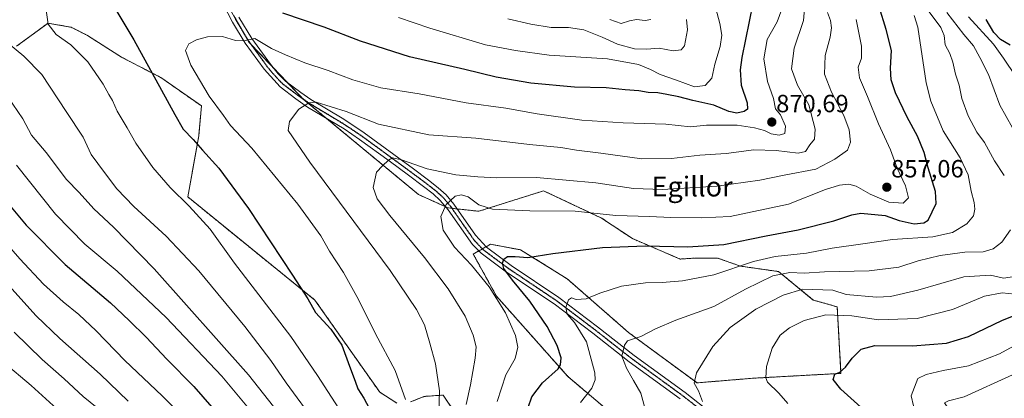
# Model space of a CAD drawing. Units: metres. Extents: x 593457 to 596893, y 4754516 to 4756876.
# Drawn here: x 594311 to 594707, y 4755242 to 4755395 of the extents above; entities that cross this region are included whole.
import ezdxf
from ezdxf.enums import TextEntityAlignment as Align

# ---------------------------------------------------------------- set-up
doc = ezdxf.new("R2010")
doc.units = ezdxf.units.M
doc.header["$MEASUREMENT"] = 0
for name, pattern in [('TRAZO_Y_PUNTO', [1, 0.5, -0.25, 0, -0.25]), ('TRAZOS', [0.75, 0.5, -0.25]), ('TRAZOS2', [0.375, 0.25, -0.125])]:
    doc.linetypes.add(name, pattern=pattern)
for name, color, linetype, lineweight in [('Arbolado forestal', 92, 'TRAZOS', 0), ('Arbolado forestal CxS', 92, 'Continuous', 0), ('Carátula', 7, 'Continuous', 5), ('Curva de nivel maestra', 36, 'Continuous', 30), ('Curva de nivel normal', 36, 'Continuous', 0), ('Pista no pavimentada', 254, 'Continuous', 13), ('Pista no pavimentada Cxs', 254, 'Continuous', 0), ('Pista pavimentada eje', 135, 'TRAZO_Y_PUNTO', 0), ('Prado', 92, 'Continuous', 0), ('Prado CxS', 92, 'Continuous', 0), ('Punto de cota en terreno', 7, 'Continuous', 0), ('Ruta', 19, 'TRAZOS2', 30), ('Rótulo de punto de cota en terreno', 19, 'Continuous', 0), ('Texto cartográfico', 19, 'Continuous', 0)]:
    doc.layers.add(name, color=color, linetype=linetype, lineweight=lineweight)
doc.styles.add('Arial', font='txt', dxfattribs={"height": 0.2})

# ---------------------------------------------------------------- blocks, each defined once
blk = doc.blocks.new('*U150')
at = {"layer": 'Arbolado forestal CxS', "color": 92, "linetype": 'Continuous', "lineweight": 0}
for points in [[(594309.58, 4755383.92, 884.25), (594322.23, 4755393.2, 879.74), (594329.09, 4755391.99, 878.67), (594331.52, 4755391.56, 878.41), (594338.07, 4755388.28, 878.11), (594351.73, 4755379.54, 877.13), (594367.57, 4755371.35, 874.06), (594383.95, 4755359.88, 871.49), (594382.86, 4755347.86, 874.14), (594378.49, 4755323.28, 879.26), (594400.72, 4755305.14, 877.42), (594429.57, 4755281.79, 874.3), (594455.66, 4755244.71, 872.58), (594462.61, 4755240.26, 871.1)], [(594468.07, 4755240.8, 869.36), (594473.53, 4755242.99, 867.37), (594474.48, 4755243.06, 867.06), (594481.18, 4755243.53, 864.55), (594488.62, 4755232.35, 860.16)]]:
    blk.add_polyline3d(points, dxfattribs=at)
blk = doc.blocks.new('*U191')
at = {"layer": 'Curva de nivel normal', "color": 36, "linetype": 'Continuous', "lineweight": 0}
blk.add_polyline3d([(594670.42, 4755239.27, 820), (594669.5, 4755243.2, 820), (594672.19, 4755250.15, 820), (594675.44, 4755251.78, 820), (594682.36, 4755253.38, 820), (594692.56, 4755255.36, 820), (594705, 4755260.13, 820), (594724.79, 4755270.98, 820)], dxfattribs=at)
blk = doc.blocks.new('*U201')
at = {"layer": 'Curva de nivel normal', "color": 36, "linetype": 'Continuous', "lineweight": 0}
blk.add_polyline3d([(594536.39, 4755240.6, 845), (594540.96, 4755246.31, 845), (594542.31, 4755249.69, 845), (594542.16, 4755252.44, 845), (594538.8, 4755264.93, 845), (594534.04, 4755272.7, 845), (594531.03, 4755276.12, 845), (594530.58, 4755278.74, 845), (594531.54, 4755281.86, 845), (594532.77, 4755282.68, 845), (594534.67, 4755282.02, 845), (594538.75, 4755282.28, 845), (594544.18, 4755284.54, 845), (594552.95, 4755287.32, 845), (594562.52, 4755288.74, 845), (594569.32, 4755288.84, 845), (594577.44, 4755289.53, 845), (594590.07, 4755291.97, 845), (594606.05, 4755297.31, 845), (594614.73, 4755299.3, 845), (594627.41, 4755300.64, 845), (594637.74, 4755302.65, 845), (594649.96, 4755304.4, 845), (594661.95, 4755306.18, 845), (594678.11, 4755307.18, 845), (594686.02, 4755308.9, 845), (594691.89, 4755312.4, 845), (594694.48, 4755315.65, 845), (594695.08, 4755318.36, 845), (594694.77, 4755321.07, 845), (594693.58, 4755325.6, 845), (594692.41, 4755332.22, 845), (594689.14, 4755339.07, 845), (594682.37, 4755349.88, 845), (594677.37, 4755361.81, 845), (594675.45, 4755369.15, 845), (594672.16, 4755391.53, 845), (594670.65, 4755396.33, 845)], dxfattribs=at)
blk = doc.blocks.new('*U216')
at = {"layer": 'Curva de nivel normal', "color": 36, "linetype": 'Continuous', "lineweight": 0}
for points in [[(594619.86, 4755240.15, 830), (594616.28, 4755244.31, 830), (594611.67, 4755248.7, 830), (594611.04, 4755250.54, 830), (594611.28, 4755254.98, 830), (594613.5, 4755262.46, 830), (594616.72, 4755267.59, 830), (594620.47, 4755270.56, 830), (594626.4, 4755273.56, 830), (594635.14, 4755275.89, 830), (594645.57, 4755275.44, 830), (594656.28, 4755273.83, 830), (594671.91, 4755274.29, 830), (594686.09, 4755277.99, 830), (594699.01, 4755283.31, 830), (594706.01, 4755284.69, 830), (594713.65, 4755283.94, 830)], [(594711.58, 4755371.79, 830), (594706.56, 4755379.11, 830), (594702.52, 4755384.69, 830), (594692.5, 4755395.77, 830)]]:
    blk.add_polyline3d(points, dxfattribs=at)
blk = doc.blocks.new('5PATER')
at = {"layer": 'Carátula', "linetype": 'Continuous', "lineweight": 5}
h = blk.add_hatch(color=250, dxfattribs=at)
edge = h.paths.add_edge_path()
edge.add_ellipse((0, 0.01), major_axis=(-1.33, -1.34), ratio=0.999422, start_angle=0, end_angle=360)

msp = doc.modelspace()

# ---------------------------------------------------------------- linework, layer by layer
at = {"layer": 'Arbolado forestal', "color": 92, "linetype": 'TRAZOS', "lineweight": 0}
for points in [[(594549.51, 4755235.6, 841.97), (594531.35, 4755251.03, 848.46), (594502.61, 4755283.34, 854.7), (594493.31, 4755300.25, 852.6), (594495.54, 4755301.54, 851.68), (594496.98, 4755302.37, 851.39), (594498.43, 4755303.21, 851.4), (594500.2, 4755304.23, 851.61), (594509.17, 4755302.57, 850.86), (594512.33, 4755301.99, 850.65), (594531.03, 4755290.38, 847.06), (594555.7, 4755268.77, 840.43), (594583.32, 4755248.45, 834.79), (594605.7, 4755250.31, 830.76), (594641.22, 4755252.27, 825.01), (594639.71, 4755279.04, 831.03), (594630.09, 4755281.79, 832.12), (594616.1, 4755293.24, 840.72), (594600.8, 4755295.42, 844.44), (594591.52, 4755298.7, 847.8), (594582.78, 4755298.7, 847.86), (594576.53, 4755298.27, 847.79), (594557.3, 4755306.51, 851.1), (594544.94, 4755314.75, 854.19), (594521.59, 4755325.74, 857.51), (594520.39, 4755325.36, 857.39), (594495.49, 4755317.5, 854.38), (594486.83, 4755318.46, 854.02), (594484.73, 4755318.7, 854.3), (594483.13, 4755318.87, 854.53), (594482.21, 4755319.29, 854.7), (594471.27, 4755324.24, 857.13), (594434.23, 4755354.9, 863.79), (594424.92, 4755362.61, 865.14), (594424.9, 4755362.63, 865.14), (594418.4, 4755369.45, 866.46), (594412.81, 4755375.33, 867.77), (594403.93, 4755384.65, 869.43), (594403.07, 4755385.55, 869.68), (594400.33, 4755390.33, 870.69), (594396.99, 4755396.14, 871.86)], [(594309.58, 4755383.92, 884.25), (594322.23, 4755393.2, 879.74), (594329.09, 4755391.99, 878.67), (594331.52, 4755391.56, 878.41), (594338.07, 4755388.28, 878.11), (594351.73, 4755379.54, 877.13), (594367.57, 4755371.35, 874.06), (594383.95, 4755359.88, 871.49), (594382.86, 4755347.86, 874.14), (594378.49, 4755323.28, 879.26), (594400.72, 4755305.14, 877.42), (594429.57, 4755281.79, 874.3), (594455.66, 4755244.71, 872.58), (594462.61, 4755240.26, 871.1)], [(594468.07, 4755240.8, 869.36), (594473.53, 4755242.99, 867.37), (594474.48, 4755243.06, 867.06), (594481.18, 4755243.53, 864.55), (594488.62, 4755232.35, 860.16)]]:
    msp.add_polyline3d(points, dxfattribs=at)
at = {"layer": 'Arbolado forestal CxS', "color": 92, "linetype": 'Continuous', "lineweight": 0}
msp.add_polyline3d([(594549.51, 4755235.6, 841.97), (594531.35, 4755251.03, 848.45), (594502.61, 4755283.34, 854.7), (594493.31, 4755300.25, 852.6), (594500.2, 4755304.23, 851.61), (594509.17, 4755302.57, 850.86), (594512.33, 4755301.99, 850.65), (594531.03, 4755290.38, 847.06), (594555.7, 4755268.77, 840.43), (594583.32, 4755248.45, 834.79), (594605.7, 4755250.31, 830.76), (594641.22, 4755252.27, 825.01), (594639.71, 4755279.04, 831.03), (594630.09, 4755281.79, 832.12), (594616.1, 4755293.24, 840.72), (594600.8, 4755295.42, 844.44), (594591.52, 4755298.7, 847.8), (594582.78, 4755298.7, 847.86), (594576.53, 4755298.27, 847.79), (594557.3, 4755306.51, 851.1), (594544.94, 4755314.75, 854.19), (594521.59, 4755325.74, 857.51), (594520.39, 4755325.36, 857.39), (594495.49, 4755317.5, 854.38), (594483.13, 4755318.87, 854.53), (594471.27, 4755324.24, 857.13), (594424.92, 4755362.61, 865.14), (594403.07, 4755385.55, 869.68), (594388.33, 4755411.22, 875.09)], dxfattribs=at)
at = {"layer": 'Curva de nivel maestra', "color": 36, "linetype": 'Continuous', "lineweight": 30}
for points in [[(594347.85, 4755401.31, 875), (594356.79, 4755386.53, 875), (594367.85, 4755366.18, 875), (594373.29, 4755356.46, 875), (594376.58, 4755350.48, 875), (594380.6, 4755346.45, 875), (594384.4, 4755342.06, 875), (594390.95, 4755334.8, 875), (594402.84, 4755318.68, 875), (594420.54, 4755291.8, 875), (594426.73, 4755282.32, 875), (594429.77, 4755276.71, 875), (594436.03, 4755270.05, 875), (594440.38, 4755263.65, 875), (594443.52, 4755255.11, 875), (594445.84, 4755249.07, 875), (594446.91, 4755246.03, 875), (594449.26, 4755242.29, 875), (594452.54, 4755236.24, 875)], [(594605.7, 4755401.1, 875), (594601.39, 4755379.44, 875), (594600.71, 4755374.47, 875), (594601.13, 4755368.27, 875), (594603.52, 4755361.08, 875), (594603.64, 4755358.57, 875), (594602.29, 4755357.7, 875), (594599.29, 4755357.02, 875), (594596.12, 4755357.71, 875), (594590.06, 4755360.18, 875), (594581.63, 4755362.11, 875), (594575.99, 4755363.62, 875), (594571.12, 4755364.43, 875), (594567.48, 4755365.16, 875), (594563.66, 4755365.36, 875), (594559.93, 4755365.97, 875), (594554.35, 4755366.38, 875), (594546.8, 4755367.16, 875), (594534.08, 4755367.45, 875), (594516.4, 4755369.1, 875), (594502.52, 4755371.5, 875), (594489.91, 4755374.53, 875), (594467.7, 4755379.6, 875), (594447.93, 4755385.96, 875), (594433.37, 4755391.64, 875), (594416.74, 4755397.25, 875)], [(594515.44, 4755238.57, 850), (594516.91, 4755242.89, 850), (594521.1, 4755248.44, 850), (594527.45, 4755254.11, 850), (594528.45, 4755255.68, 850), (594528.65, 4755258.55, 850), (594527.04, 4755263.54, 850), (594523.09, 4755271.11, 850), (594516.07, 4755281.34, 850), (594509.08, 4755289.74, 850), (594505.64, 4755294.41, 850), (594505, 4755296.58, 850), (594505.56, 4755298.29, 850), (594507.04, 4755299.28, 850), (594510.11, 4755299.31, 850), (594515.22, 4755298.92, 850), (594525.28, 4755300.48, 850), (594545.25, 4755302.93, 850), (594562.58, 4755303.54, 850), (594579.62, 4755303.21, 850), (594594.07, 4755304.2, 850), (594611.07, 4755307.66, 850), (594624, 4755310.06, 850), (594638.34, 4755313.67, 850), (594645.54, 4755316.11, 850), (594649.23, 4755316.69, 850), (594658.93, 4755315.81, 850), (594664.68, 4755313.77, 850), (594670.6, 4755312.47, 850), (594674.57, 4755312.83, 850), (594676.33, 4755313.97, 850), (594679.57, 4755320.59, 850), (594679.28, 4755325.48, 850), (594676.32, 4755335.02, 850), (594674.66, 4755341.19, 850), (594671.98, 4755347.78, 850), (594667.86, 4755355.35, 850), (594663.2, 4755365.11, 850), (594661.35, 4755370.44, 850), (594661.11, 4755375.04, 850), (594661.59, 4755382.19, 850), (594659.38, 4755390.71, 850), (594656.62, 4755399.83, 850)], [(594709.31, 4755384.38, 825), (594705.36, 4755386.59, 825), (594702.7, 4755389.4, 825), (594699.66, 4755394.7, 825)], [(594296.49, 4755332.08, 900), (594313.37, 4755311.93, 900), (594329.15, 4755296.07, 900), (594347.31, 4755280.68, 900), (594354.85, 4755273.55, 900), (594361.75, 4755266.78, 900), (594370.06, 4755257.95, 900), (594380.82, 4755246.94, 900), (594399.93, 4755225.15, 900)], [(594653.18, 4755235, 825), (594641.17, 4755245.86, 825), (594638.12, 4755249.77, 825), (594638.81, 4755251.96, 825), (594640.81, 4755252.77, 825), (594642.98, 4755254.77, 825), (594645.71, 4755258.44, 825), (594649.31, 4755262.02, 825), (594654.86, 4755263.52, 825), (594670.05, 4755263.42, 825), (594683.65, 4755264.47, 825), (594692.51, 4755267.15, 825), (594706.25, 4755273.68, 825), (594719.12, 4755278.75, 825)]]:
    msp.add_polyline3d(points, dxfattribs=at)
at = {"layer": 'Curva de nivel normal', "color": 36, "linetype": 'Continuous', "lineweight": 0}
for points in [[(594479.45, 4755236.58, 865), (594479.68, 4755245.31, 865), (594478.07, 4755256.06, 865), (594475.84, 4755264.44, 865), (594473.69, 4755271.85, 865), (594470.47, 4755277.92, 865), (594459.84, 4755293.73, 865), (594427.56, 4755337.32, 865), (594418.88, 4755350.03, 865), (594419.36, 4755353.61, 865), (594423.07, 4755358.65, 865), (594427.15, 4755361.15, 865), (594430.07, 4755361.4, 865), (594442.1, 4755357.66, 865), (594455.19, 4755352.58, 865), (594475.44, 4755348.32, 865), (594494.33, 4755346.87, 865), (594515.9, 4755344.43, 865), (594528.46, 4755343.16, 865), (594534.89, 4755342.08, 865), (594544.66, 4755340.91, 865), (594561.07, 4755338.63, 865), (594573.07, 4755338.68, 865), (594584.39, 4755340.08, 865), (594595.1, 4755340.8, 865), (594606.14, 4755342.17, 865), (594615.09, 4755341.95, 865), (594624.03, 4755340.83, 865), (594626.89, 4755341.5, 865), (594628.68, 4755344.2, 865), (594630.56, 4755346.52, 865), (594630.77, 4755350.57, 865), (594628.25, 4755360.34, 865), (594623.76, 4755368.23, 865), (594621.32, 4755374.77, 865), (594622.36, 4755383.16, 865), (594626.17, 4755394.31, 865), (594627, 4755403.82, 865)], [(594589.94, 4755402.77, 880), (594592.48, 4755393.11, 880), (594593.35, 4755388.44, 880), (594592.58, 4755383.77, 880), (594590.52, 4755376.77, 880), (594589.21, 4755371.02, 880), (594586.59, 4755368.15, 880), (594582.26, 4755367.55, 880), (594575.07, 4755370.27, 880), (594568.46, 4755372.51, 880), (594564.58, 4755374.62, 880), (594559.75, 4755376.61, 880), (594547.35, 4755378.84, 880), (594523.82, 4755380.28, 880), (594510.27, 4755382.24, 880), (594498.16, 4755384.51, 880), (594475.88, 4755391.25, 880), (594463.18, 4755395.54, 880)], [(594321.36, 4755399.44, 880), (594322.34, 4755392.81, 880), (594325.55, 4755388.69, 880), (594331.36, 4755384.5, 880), (594338.18, 4755377.66, 880), (594344.45, 4755368.59, 880), (594346.7, 4755364.48, 880), (594348.19, 4755362.08, 880), (594350.07, 4755357.76, 880), (594354.11, 4755351.04, 880), (594357.59, 4755344.96, 880), (594364.44, 4755335.14, 880), (594371.37, 4755327.03, 880), (594379.07, 4755319.62, 880), (594387.43, 4755310.35, 880), (594397.25, 4755296.64, 880), (594419.92, 4755267.05, 880), (594430.67, 4755251.36, 880), (594441.86, 4755233.92, 880)], [(594617.45, 4755398.77, 870), (594615.56, 4755393.77, 870), (594611.56, 4755386.59, 870), (594610.16, 4755378.84, 870), (594611.68, 4755369.74, 870), (594614.03, 4755362.86, 870), (594614.9, 4755358.74, 870), (594616.83, 4755356.3, 870), (594618.92, 4755351.72, 870), (594618.6, 4755348.84, 870), (594616.42, 4755348.19, 870), (594613.07, 4755348.66, 870), (594610.5, 4755350, 870), (594606.46, 4755351.11, 870), (594599.46, 4755352.16, 870), (594587.16, 4755352.19, 870), (594580.72, 4755351.49, 870), (594570.81, 4755352.53, 870), (594553.63, 4755353.08, 870), (594537.02, 4755354.14, 870), (594518.95, 4755356.65, 870), (594506.34, 4755359.04, 870), (594490.38, 4755361.2, 870), (594471.53, 4755364.74, 870), (594456.07, 4755367.21, 870), (594444.84, 4755370.43, 870), (594434.88, 4755374.22, 870), (594425.52, 4755377.22, 870), (594417.8, 4755380.46, 870), (594412.15, 4755383.05, 870), (594405.41, 4755387.08, 870), (594400.97, 4755386.09, 870), (594397.64, 4755386.18, 870), (594392.44, 4755387.81, 870), (594386.44, 4755387.64, 870), (594381.92, 4755386.43, 870), (594378.92, 4755384.86, 870), (594377.47, 4755382.27, 870), (594379.69, 4755376.26, 870), (594387.03, 4755363.88, 870), (594392.85, 4755356.09, 870), (594395.67, 4755352.04, 870), (594404.19, 4755342.89, 870), (594422.66, 4755320.36, 870), (594431.93, 4755307.63, 870), (594435.47, 4755301.5, 870), (594441.12, 4755292.82, 870), (594447.12, 4755282.04, 870), (594453.94, 4755268.16, 870), (594461.89, 4755253.47, 870), (594466.1, 4755241.8, 870)], [(594706.93, 4755331.93, 840), (594703.04, 4755337.74, 840), (594698.98, 4755345.12, 840), (594695.86, 4755349.34, 840), (594692.39, 4755355.86, 840), (594689.86, 4755362.85, 840), (594688.76, 4755368.23, 840), (594687.27, 4755372.7, 840), (594686.25, 4755377.56, 840), (594684.95, 4755380.98, 840), (594683.1, 4755384.47, 840), (594682.76, 4755388.2, 840), (594681.34, 4755391.47, 840), (594676.68, 4755397.77, 840)], [(594490.38, 4755239.72, 860), (594492.18, 4755247.68, 860), (594494.06, 4755258.44, 860), (594494.41, 4755262.92, 860), (594493.3, 4755267.7, 860), (594489.98, 4755275.3, 860), (594483.25, 4755286.23, 860), (594473.66, 4755298.93, 860), (594459.7, 4755315.76, 860), (594454.61, 4755322.49, 860), (594453.07, 4755327.11, 860), (594454.43, 4755333.28, 860), (594456.8, 4755335.81, 860), (594459.24, 4755338.06, 860), (594460.86, 4755338.95, 860), (594464.41, 4755338.19, 860), (594474.74, 4755334.62, 860), (594486.26, 4755332.17, 860), (594495.14, 4755331.42, 860), (594502.59, 4755330.92, 860), (594518.8, 4755331.07, 860), (594542.64, 4755328.89, 860), (594557.7, 4755326.73, 860), (594569.48, 4755326.32, 860), (594591.29, 4755327.55, 860), (594608.53, 4755329.99, 860), (594618.36, 4755332.1, 860), (594631.07, 4755334.46, 860), (594638.74, 4755338.54, 860), (594643.81, 4755342.14, 860), (594645.02, 4755345.36, 860), (594644.54, 4755350.24, 860), (594642.42, 4755356.08, 860), (594637.39, 4755365.38, 860), (594634.6, 4755372.68, 860), (594634.84, 4755380.22, 860), (594636.86, 4755387.51, 860), (594637.4, 4755391.27, 860), (594636.96, 4755394.23, 860), (594635.83, 4755397.48, 860)], [(594502.87, 4755240.99, 855), (594506.4, 4755251.74, 855), (594510.14, 4755258.22, 855), (594511.22, 4755262.88, 855), (594510.31, 4755267.56, 855), (594506.28, 4755276.66, 855), (594499.73, 4755287.11, 855), (594492.52, 4755295.88, 855), (594485.7, 4755303.06, 855), (594481.17, 4755309.87, 855), (594480.28, 4755315.44, 855), (594482.35, 4755320.24, 855), (594486.06, 4755323.56, 855), (594488.57, 4755324.18, 855), (594491.22, 4755323.26, 855), (594495.47, 4755320.07, 855), (594501.08, 4755318.38, 855), (594516.05, 4755317.67, 855), (594534.24, 4755317.49, 855), (594550.6, 4755315.84, 855), (594564.24, 4755315.43, 855), (594572.81, 4755314.94, 855), (594585.11, 4755314.86, 855), (594596.68, 4755315.44, 855), (594620.06, 4755320.42, 855), (594635.03, 4755326.2, 855), (594640.57, 4755328.06, 855), (594644.36, 4755328.37, 855), (594647.37, 4755327.67, 855), (594652.93, 4755324.43, 855), (594660.46, 4755321.17, 855), (594666.27, 4755320.79, 855), (594668.45, 4755322.91, 855), (594667.11, 4755327.76, 855), (594663.8, 4755334.83, 855), (594661.16, 4755342.29, 855), (594656.37, 4755352.63, 855), (594651.88, 4755363.66, 855), (594648.63, 4755371.16, 855), (594648.13, 4755375.5, 855), (594649.43, 4755379.13, 855), (594649.52, 4755383.88, 855), (594647.39, 4755394.72, 855)], [(594507.24, 4755394.96, 885), (594516.52, 4755392.76, 885), (594524.61, 4755391.52, 885), (594531.64, 4755391.47, 885), (594537.8, 4755390.5, 885), (594545.19, 4755387.56, 885), (594551.36, 4755384.73, 885), (594558.2, 4755382.9, 885), (594562.98, 4755382.68, 885), (594568.13, 4755383.17, 885), (594573.7, 4755382.01, 885), (594576.95, 4755382.51, 885), (594578.22, 4755384.05, 885), (594579.47, 4755390.47, 885), (594579.04, 4755394.71, 885)], [(594564.78, 4755394.62, 890), (594562.41, 4755394.27, 890), (594559.02, 4755394.72, 890), (594556.18, 4755394.18, 890), (594552.74, 4755393.12, 890), (594548.29, 4755394.72, 890)], [(594710.28, 4755351.02, 835), (594705.06, 4755360.25, 835), (594700.57, 4755372.56, 835), (594697.04, 4755379.4, 835), (594694.57, 4755384.1, 835), (594690.59, 4755388.63, 835), (594683.84, 4755397.54, 835)], [(594430.17, 4755231.87, 885), (594418.03, 4755248.4, 885), (594411.86, 4755257.39, 885), (594401.4, 4755271.1, 885), (594382.87, 4755293.51, 885), (594369.79, 4755307.46, 885), (594356.79, 4755319.41, 885), (594349.85, 4755326.59, 885), (594344.95, 4755333.16, 885), (594339.62, 4755340.32, 885), (594336.36, 4755347.39, 885), (594329.55, 4755357.64, 885), (594319.67, 4755372.53, 885), (594312.49, 4755379.94, 885), (594305.46, 4755385.71, 885)], [(594301.93, 4755369.44, 890), (594312.14, 4755354.77, 890), (594315.56, 4755348.12, 890), (594321.43, 4755341.15, 890), (594329.62, 4755330.32, 890), (594334.7, 4755325.06, 890), (594340.72, 4755318.42, 890), (594348.62, 4755311.17, 890), (594364.95, 4755294.38, 890), (594402.82, 4755251.7, 890), (594429.01, 4755218.61, 890)], [(594309.55, 4755336.12, 895), (594325.18, 4755316.34, 895), (594336.97, 4755304.3, 895), (594350.05, 4755293.44, 895), (594369.75, 4755274.75, 895), (594392.09, 4755251.1, 895), (594406.21, 4755234.28, 895)], [(594296.38, 4755314.84, 905), (594310.93, 4755298.3, 905), (594320.46, 4755288.16, 905), (594328.37, 4755281.07, 905), (594334.65, 4755276.02, 905), (594341.63, 4755269.34, 905), (594353.1, 4755257.47, 905), (594368.16, 4755243.19, 905), (594380.97, 4755230.34, 905)], [(594563.12, 4755235.4, 840), (594560.76, 4755244.25, 840), (594557.74, 4755249.37, 840), (594554.93, 4755254.39, 840), (594553.06, 4755259.21, 840), (594554.08, 4755263.62, 840), (594555.31, 4755265.35, 840), (594560.71, 4755267.14, 840), (594566.62, 4755270.23, 840), (594574.78, 4755273.72, 840), (594590.03, 4755279.2, 840), (594602.81, 4755286.16, 840), (594613.74, 4755291.52, 840), (594620.7, 4755292.92, 840), (594626.39, 4755292.56, 840), (594634.62, 4755293.11, 840), (594652.62, 4755293.48, 840), (594664.56, 4755295.05, 840), (594672.32, 4755297.59, 840), (594681.1, 4755299.75, 840), (594691.08, 4755301.02, 840), (594698.46, 4755301.16, 840), (594702.48, 4755302.35, 840), (594705.93, 4755305.07, 840), (594709.47, 4755310.08, 840)], [(594585.55, 4755240.98, 835), (594583.96, 4755245.27, 835), (594582.21, 4755248.31, 835), (594583.1, 4755252.44, 835), (594589.62, 4755263.11, 835), (594596.58, 4755270.77, 835), (594607.02, 4755278.09, 835), (594617.93, 4755283.72, 835), (594625.83, 4755286.14, 835), (594638, 4755285.7, 835), (594643.37, 4755284.01, 835), (594655.57, 4755282.89, 835), (594661.11, 4755283.27, 835), (594672.08, 4755285.69, 835), (594690.67, 4755291.11, 835), (594701.4, 4755291.73, 835), (594706.65, 4755290.6, 835), (594711.07, 4755291.24, 835)], [(594307.64, 4755286.34, 910), (594317.46, 4755275.49, 910), (594326.94, 4755266.3, 910), (594343.2, 4755251.9, 910), (594354.5, 4755241.06, 910)], [(594308.65, 4755268.85, 915), (594319.85, 4755257.89, 915), (594328.71, 4755250.08, 915), (594336.3, 4755243, 915), (594341.98, 4755238.34, 915)], [(594304.38, 4755256.81, 920), (594315.39, 4755247.35, 920), (594328.73, 4755235.31, 920)], [(594708.92, 4755204.48, 815), (594704.83, 4755212.2, 815), (594696, 4755224.97, 815), (594689.28, 4755232.63, 815), (594685.66, 4755236.12, 815), (594682.85, 4755240.47, 815), (594684.43, 4755241.21, 815), (594690.77, 4755242.79, 815), (594710.22, 4755251.65, 815)]]:
    msp.add_polyline3d(points, dxfattribs=at)
at = {"layer": 'Pista no pavimentada', "color": 254, "linetype": 'Continuous', "lineweight": 13}
for points in [[(594576.55, 4755242.02, 835.82), (594556.04, 4755256.94, 839.25), (594541.36, 4755268.46, 842.64), (594525.84, 4755280.22, 846.22), (594506.72, 4755293.02, 849.75), (594496.45, 4755300.63, 851.4), (594492.96, 4755304.14, 852.04), (594483.17, 4755318.14, 854.43), (594480.04, 4755321.9, 855.39), (594477.18, 4755324.5, 856.17), (594473.28, 4755327.5, 857.01), (594467.28, 4755331.98, 858.41), (594459.44, 4755337.74, 859.88), (594447.54, 4755346.44, 861.9), (594441.31, 4755350.64, 862.9), (594426.66, 4755359.46, 864.81), (594421.98, 4755362.71, 865.4), (594415.61, 4755367.53, 866.38), (594409.19, 4755374.66, 867.74), (594401.53, 4755385.22, 869.79), (594396.44, 4755393.66, 871.45), (594387.23, 4755411.56, 875.18)], [(594399.01, 4755395.66, 872), (594404.21, 4755387, 869.83), (594411.7, 4755376.69, 867.87), (594414.83, 4755372.84, 867.23), (594417.8, 4755369.91, 866.6), (594423.87, 4755365.31, 865.73), (594427.95, 4755362.46, 865.1), (594441.18, 4755354.52, 863.5), (594449.39, 4755349.07, 862.36), (594461.34, 4755340.34, 860.62), (594469.19, 4755334.57, 858.85), (594475.22, 4755330.07, 857.59), (594479.24, 4755326.97, 856.32), (594482.37, 4755324.13, 855.41), (594485.52, 4755320.36, 854.4), (594494.14, 4755307.9, 852.39), (594498.56, 4755303.06, 851.39), (594508.57, 4755295.65, 849.36), (594527.7, 4755282.84, 845.85), (594543.32, 4755271.01, 842.31), (594557.98, 4755259.51, 838.95), (594578.49, 4755244.59, 835.6), (594589.44, 4755236.01, 834.59)]]:
    msp.add_polyline3d(points, dxfattribs=at)
at = {"layer": 'Pista no pavimentada Cxs', "color": 254, "linetype": 'Continuous', "lineweight": 0}
for points in [[(594576.55, 4755242.02, 835.82), (594556.04, 4755256.94, 839.25), (594541.36, 4755268.46, 842.64), (594525.84, 4755280.22, 846.22), (594506.72, 4755293.02, 849.75), (594496.45, 4755300.63, 851.4), (594492.96, 4755304.14, 852.04), (594483.17, 4755318.14, 854.43), (594480.04, 4755321.9, 855.39), (594477.18, 4755324.5, 856.17), (594473.28, 4755327.5, 857.01), (594467.28, 4755331.98, 858.41), (594459.44, 4755337.74, 859.88), (594447.54, 4755346.44, 861.9), (594441.31, 4755350.64, 862.9), (594426.66, 4755359.46, 864.81), (594421.98, 4755362.71, 865.4), (594415.61, 4755367.53, 866.38), (594409.19, 4755374.66, 867.74), (594401.53, 4755385.22, 869.79), (594396.44, 4755393.66, 871.45), (594387.23, 4755411.56, 875.18)], [(594399.01, 4755395.66, 872), (594404.21, 4755387, 869.83), (594411.7, 4755376.69, 867.87), (594414.83, 4755372.84, 867.23), (594417.8, 4755369.91, 866.6), (594423.87, 4755365.31, 865.73), (594427.95, 4755362.46, 865.1), (594441.18, 4755354.52, 863.5), (594449.39, 4755349.07, 862.36), (594461.34, 4755340.34, 860.62), (594469.19, 4755334.57, 858.85), (594475.22, 4755330.07, 857.59), (594479.24, 4755326.97, 856.32), (594482.37, 4755324.13, 855.41), (594485.52, 4755320.36, 854.4), (594494.14, 4755307.9, 852.39), (594498.56, 4755303.06, 851.39), (594508.57, 4755295.65, 849.36), (594527.7, 4755282.84, 845.85), (594543.32, 4755271.01, 842.31), (594557.98, 4755259.51, 838.95), (594578.49, 4755244.59, 835.6), (594589.44, 4755236.01, 834.59)]]:
    msp.add_polyline3d(points, dxfattribs=at)
at = {"layer": 'Pista pavimentada eje', "color": 135, "linetype": 'TRAZO_Y_PUNTO', "lineweight": 0}
msp.add_polyline3d([(594588.38, 4755234.8, 834.65), (594577.52, 4755243.31, 835.69), (594557.01, 4755258.23, 839.09), (594542.34, 4755269.74, 842.46), (594534.58, 4755275.62, 844.21), (594526.77, 4755281.53, 845.95), (594507.65, 4755294.34, 849.42), (594502.64, 4755298.04, 850.3), (594497.51, 4755301.85, 851.34), (594495.76, 4755303.6, 851.57), (594493.55, 4755306.02, 852.18), (594488.66, 4755313.02, 853.34), (594484.35, 4755319.25, 854.42), (594482.78, 4755321.13, 854.86), (594481.21, 4755323.02, 855.33), (594478.21, 4755325.74, 856.21), (594476.2, 4755327.29, 856.57), (594474.25, 4755328.79, 857.06), (594468.24, 4755333.28, 858.4), (594460.39, 4755339.04, 860.06), (594454.44, 4755343.39, 860.93), (594448.47, 4755347.76, 862.02), (594445.35, 4755349.86, 862.75), (594441.25, 4755352.58, 863.05), (594433.92, 4755356.99, 864.07), (594427.31, 4755360.96, 864.92), (594424.97, 4755362.59, 865.13), (594422.93, 4755364.01, 865.47), (594419.89, 4755366.31, 865.88), (594416.71, 4755368.72, 866.4), (594415.22, 4755370.19, 866.78), (594412.01, 4755373.75, 867.52), (594410.45, 4755375.68, 867.8), (594406.62, 4755380.96, 868.69), (594402.87, 4755386.11, 869.79), (594400.33, 4755390.33, 870.69), (594397.73, 4755394.66, 871.68)], dxfattribs=at)
at = {"layer": 'Prado', "color": 92, "linetype": 'Continuous', "lineweight": 0}
for points in [[(594549.51, 4755235.6, 841.97), (594531.35, 4755251.03, 848.46), (594502.61, 4755283.34, 854.7), (594493.31, 4755300.25, 852.6), (594495.54, 4755301.54, 851.68), (594496.98, 4755302.37, 851.39), (594498.43, 4755303.21, 851.4), (594500.2, 4755304.23, 851.61), (594509.17, 4755302.57, 850.86), (594512.33, 4755301.99, 850.65), (594531.03, 4755290.38, 847.06), (594555.7, 4755268.77, 840.43), (594583.32, 4755248.45, 834.79), (594605.7, 4755250.31, 830.76), (594641.22, 4755252.27, 825.01), (594639.71, 4755279.04, 831.03), (594630.09, 4755281.79, 832.12), (594616.1, 4755293.24, 840.72), (594600.8, 4755295.42, 844.44), (594591.52, 4755298.7, 847.8), (594582.78, 4755298.7, 847.86), (594576.53, 4755298.27, 847.79), (594557.3, 4755306.51, 851.1), (594544.94, 4755314.75, 854.19), (594521.59, 4755325.74, 857.51), (594520.39, 4755325.36, 857.39), (594495.49, 4755317.5, 854.38), (594486.83, 4755318.46, 854.02), (594484.73, 4755318.7, 854.3), (594483.13, 4755318.87, 854.53), (594482.21, 4755319.29, 854.7), (594471.27, 4755324.24, 857.13), (594434.23, 4755354.9, 863.79), (594424.92, 4755362.61, 865.14), (594424.9, 4755362.63, 865.14), (594418.4, 4755369.45, 866.46), (594412.81, 4755375.33, 867.77), (594403.93, 4755384.65, 869.43), (594403.07, 4755385.55, 869.68), (594400.33, 4755390.33, 870.69), (594396.99, 4755396.14, 871.86)], [(594309.58, 4755383.92, 884.25), (594322.23, 4755393.2, 879.74), (594329.09, 4755391.99, 878.67), (594331.52, 4755391.56, 878.41), (594338.07, 4755388.28, 878.11), (594351.73, 4755379.54, 877.13), (594367.57, 4755371.35, 874.06), (594383.95, 4755359.88, 871.49), (594382.86, 4755347.86, 874.14), (594378.49, 4755323.28, 879.26), (594400.72, 4755305.14, 877.42), (594429.57, 4755281.79, 874.3), (594455.66, 4755244.71, 872.58), (594462.61, 4755240.26, 871.1)], [(594468.07, 4755240.8, 869.36), (594473.53, 4755242.99, 867.37), (594474.48, 4755243.06, 867.06), (594481.18, 4755243.53, 864.55), (594488.62, 4755232.35, 860.16)]]:
    msp.add_polyline3d(points, dxfattribs=at)
at = {"layer": 'Prado CxS', "color": 92, "linetype": 'Continuous', "lineweight": 0}
for points in [[(594388.33, 4755411.22, 875.09), (594403.07, 4755385.55, 869.68), (594424.92, 4755362.61, 865.14), (594471.27, 4755324.24, 857.13), (594483.13, 4755318.87, 854.53), (594495.49, 4755317.5, 854.38), (594520.39, 4755325.36, 857.39), (594521.59, 4755325.74, 857.51), (594544.94, 4755314.75, 854.19), (594557.3, 4755306.51, 851.1), (594576.53, 4755298.27, 847.79), (594582.78, 4755298.7, 847.86), (594591.52, 4755298.7, 847.8), (594600.8, 4755295.42, 844.44), (594616.1, 4755293.24, 840.72), (594630.09, 4755281.79, 832.12), (594639.71, 4755279.04, 831.03), (594641.22, 4755252.27, 825.01), (594605.7, 4755250.31, 830.76), (594583.32, 4755248.45, 834.79), (594555.7, 4755268.77, 840.43), (594531.03, 4755290.38, 847.06), (594512.33, 4755301.99, 850.65), (594509.17, 4755302.57, 850.86), (594500.2, 4755304.23, 851.61), (594493.31, 4755300.25, 852.6), (594502.61, 4755283.34, 854.7), (594531.35, 4755251.03, 848.45), (594549.51, 4755235.6, 841.97)], [(594462.61, 4755240.26, 871.1), (594455.66, 4755244.71, 872.58), (594429.57, 4755281.79, 874.3), (594400.72, 4755305.14, 877.42), (594378.49, 4755323.28, 879.26), (594382.86, 4755347.86, 874.14), (594383.95, 4755359.88, 871.49), (594367.57, 4755371.35, 874.06), (594351.73, 4755379.54, 877.13), (594338.07, 4755388.28, 878.11), (594331.52, 4755391.56, 878.41), (594329.09, 4755391.99, 878.67), (594322.23, 4755393.2, 879.74), (594309.58, 4755383.92, 884.25)], [(594488.62, 4755232.35, 860.16), (594481.18, 4755243.53, 864.55), (594474.48, 4755243.06, 867.06), (594473.53, 4755242.99, 867.37), (594468.07, 4755240.8, 869.36)]]:
    msp.add_polyline3d(points, dxfattribs=at)
at = {"layer": 'Ruta', "color": 19, "linetype": 'TRAZOS2', "lineweight": 30}
msp.add_polyline3d([(594588.38, 4755234.8, 834.65), (594577.52, 4755243.31, 835.69), (594557.01, 4755258.23, 839.09), (594542.34, 4755269.74, 842.46), (594534.58, 4755275.62, 844.21), (594526.77, 4755281.53, 845.95), (594507.65, 4755294.34, 849.42), (594502.64, 4755298.04, 850.3), (594497.51, 4755301.85, 851.34), (594495.76, 4755303.6, 851.57), (594493.55, 4755306.02, 852.18), (594488.66, 4755313.02, 853.34), (594484.35, 4755319.25, 854.42), (594482.78, 4755321.13, 854.86), (594481.21, 4755323.02, 855.33), (594478.21, 4755325.74, 856.21), (594476.2, 4755327.29, 856.57), (594474.25, 4755328.79, 857.06), (594468.24, 4755333.28, 858.4), (594460.39, 4755339.04, 860.06), (594454.44, 4755343.39, 860.93), (594448.47, 4755347.76, 862.02), (594445.35, 4755349.86, 862.75), (594441.25, 4755352.58, 863.05), (594433.92, 4755356.99, 864.07), (594427.31, 4755360.96, 864.92), (594424.97, 4755362.59, 865.13), (594422.93, 4755364.01, 865.47), (594419.89, 4755366.31, 865.88), (594416.71, 4755368.72, 866.4), (594415.22, 4755370.19, 866.78), (594412.01, 4755373.75, 867.52), (594410.45, 4755375.68, 867.8), (594406.62, 4755380.96, 868.69), (594402.87, 4755386.11, 869.79), (594400.33, 4755390.33, 870.69), (594397.73, 4755394.66, 871.68)], dxfattribs=at)

# ---------------------------------------------------------------- block references
at = {"layer": 'Arbolado forestal CxS', "color": 92, "linetype": 'Continuous', "lineweight": 0}
msp.add_blockref('*U150', (0, 0), dxfattribs=at)
at = {"layer": 'Curva de nivel normal', "color": 36, "linetype": 'Continuous', "lineweight": 0}
for name in ['*U201', '*U216', '*U191']:
    msp.add_blockref(name, (0, 0), dxfattribs=at)
at = {"layer": 'Punto de cota en terreno', "linetype": 'Continuous', "lineweight": 0}
for p in [(594613.39, 4755353.41, 870.69), (594659.66, 4755327.18, 857.06)]:
    msp.add_blockref('5PATER', p, dxfattribs=at)

# ---------------------------------------------------------------- texts
at = {"layer": 'Rótulo de punto de cota en terreno', "color": 19, "linetype": 'Continuous', "lineweight": 0, "style": 'Arial'}
for s, p in [('870,69', (594615.15, 4755355.17)), ('857,06', (594661.42, 4755328.94))]:
    msp.add_text(s, height=7, dxfattribs=at).set_placement(p, align=Align.BOTTOM_LEFT)
at = {"layer": 'Texto cartográfico', "color": 19, "linetype": 'Continuous', "lineweight": 0, "style": 'Arial'}
msp.add_text('Egillor', height=8, dxfattribs=at).set_placement((594581.32, 4755327.45), align=Align.MIDDLE_CENTER)

doc.saveas('drawing.dxf')
